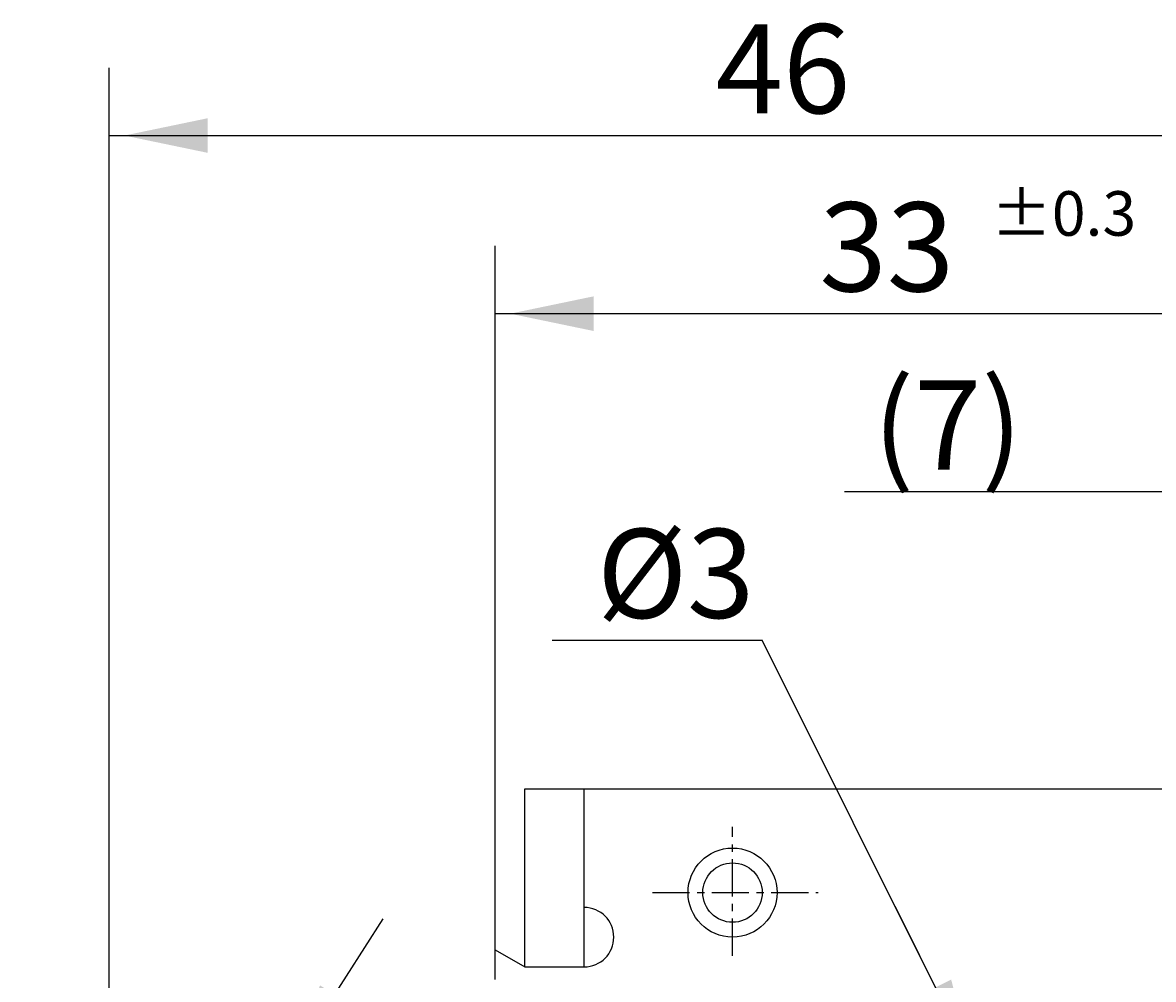
# Model space of a CAD drawing. Extents: x -106 to 62, y -96 to 37.
# Drawn here: x -49 to -11, y 5 to 37 of the extents above; entities that cross this region are included whole.
import ezdxf

# ---------------------------------------------------------------- set-up
doc = ezdxf.new("R2010")
doc.units = 0
for name, pattern in [('C_CENTER_L', [2, 1.25, -0.25, 0.25, -0.25]), ('C_SOLID_L', [0]), ('C_SOLID_M', [0])]:
    doc.linetypes.add(name, pattern=pattern)
doc.layers.add('MO_001_VIEW_PV', color=7, linetype='CONTINUOUS')
doc.styles.get("Standard").update_dxf_attribs({"font": 'monotxt', "height": 4.1672, "bigfont": 'BIGFONT'})
doc.dimstyles.get("Standard").update_dxf_attribs({"dimtxt": 0.18, "dimasz": 0.18, "dimexe": 0.18, "dimexo": 0.0625, "dimgap": 0.09, "dimtad": 0, "dimtih": 1, "dimtoh": 1, "dimdec": 4, "dimzin": 0, "dimtxsty": 'STANDARD', "dimcen": 0.09, "dimazin": 3, "dimtfac": 1, "dimtdec": 4, "dimtofl": 0, "dimtmove": 0, "dimatfit": 3, "dimtolj": 1, "dimtzin": 0})

# ---------------------------------------------------------------- blocks, each defined once
blk = doc.blocks.new('*D0')
at = {"layer": 'MO_001_VIEW_PV', "linetype": 'BYBLOCK'}
for p, q in [((-16.670815, 1.34164), (-23.998985, 15.997969)), ((-16.670815, 1.34164), (-19.510623, 7.021251)), ((-15.329174, -1.341641), (-16.670815, 1.34164)), ((-15.329174, -1.341641), (-12.489366, -7.021253))]:
    blk.add_line(p, q, dxfattribs=at)
for points in [[(-18.676696, 4.048627), (-16.898, 1.796009), (-17.632878, 4.570536)], [(-13.323293, -4.048628), (-15.101989, -1.79601), (-14.36711, -4.570537)]]:
    blk.add_solid(points, dxfattribs=at)
blk = doc.blocks.new('*D1')
at = {"layer": 'MO_001_VIEW_PV', "linetype": 'BYBLOCK'}
for p, q in [((-6.999994, 9.781448), (-6.999994, 23.285999)), ((0, 11), (0, 23.285999)), ((-6.999994, 21), (-21.231403, 21)), ((-6.999994, 21), (-13.349994, 21)), ((0, 21), (-6.999994, 21)), ((0, 21), (6.35, 21))]:
    blk.add_line(p, q, dxfattribs=at)
for points in [[(-10.318254, 20.416488), (-7.507994, 21), (-10.318254, 21.583512)], [(3.31826, 21.583512), (0.508, 21), (3.31826, 20.416488)]]:
    blk.add_solid(points, dxfattribs=at)
blk.add_text('(7)', height=3, dxfattribs=at).set_placement((-20.267117, 21.75))
blk = doc.blocks.new('*D2')
at = {"layer": 'MO_001_VIEW_PV', "linetype": 'BYBLOCK'}
for p, q in [((-32.999992, 5.577349), (-32.999992, 29.285999)), ((0, 11), (0, 29.285999)), ((0, 27), (-32.999992, 27))]:
    blk.add_line(p, q, dxfattribs=at)
for points in [[(-29.681732, 27.583512), (-32.491992, 27), (-29.681732, 26.416488)], [(-3.31826, 26.416488), (-0.508, 27), (-3.31826, 27.583512)]]:
    blk.add_solid(points, dxfattribs=at)
for s, height, p in [('%%P0.3', 1.5, (-16.28571, 29.625)), ('33', 3, (-22.071425, 27.75))]:
    blk.add_text(s, height=height, dxfattribs=at).set_placement(p)
blk = doc.blocks.new('*D5')
at = {"layer": 'MO_001_VIEW_PV', "linetype": 'BYBLOCK'}
for p, q in [((-40.192835, 1.264307), (-36.77585, 6.616569)), ((-40.192835, 1.264307), (-41.807151, -1.264308)), ((-41.807151, -1.264308), (-51.21847, -16.005913)), ((-41.807151, -1.264308), (-45.224136, -6.616571))]:
    blk.add_line(p, q, dxfattribs=at)
for points in [[(-38.899081, 4.37518), (-39.919477, 1.692487), (-37.915425, 3.747196)], [(-43.100905, -4.375182), (-42.08051, -1.692489), (-44.084561, -3.747198)]]:
    blk.add_solid(points, dxfattribs=at)
blk = doc.blocks.new('*D6')
at = {"layer": 'MO_001_VIEW_PV', "linetype": 'BYBLOCK'}
for p, q in [((-54, 4), (-54, 22.285713)), ((-54, 4), (-54, 10.35)), ((-36, 4), (-56.285999, 4)), ((-54, -4), (-54, 4)), ((-36, -4), (-56.285999, -4)), ((-54, -4), (-54, -10.35))]:
    blk.add_line(p, q, dxfattribs=at)
for points in [[(-54.583512, 7.31826), (-54, 4.508), (-53.416488, 7.31826)], [(-53.416488, -7.31826), (-54, -4.508), (-54.583512, -7.31826)]]:
    blk.add_solid(points, dxfattribs=at)
for s, height, p in [('%%P0.05', 1.5, (-56.625, 14.464286)), ('%%C8', 3, (-54.75, 8.678571))]:
    blk.add_text(s, height=height, rotation=90, dxfattribs=at).set_placement(p)
blk = doc.blocks.new('*D18')
at = {"layer": 'MO_001_VIEW_PV', "linetype": 'BYBLOCK'}
for p, q in [((-45.999992, 3.5), (-45.999992, 35.285999)), ((0, 11), (0, 35.285999)), ((-45.999992, 33), (0, 33))]:
    blk.add_line(p, q, dxfattribs=at)
for points in [[(-42.681732, 33.583512), (-45.491992, 33), (-42.681732, 32.416488)], [(-3.31826, 32.416488), (-0.508, 33), (-3.31826, 33.583512)]]:
    blk.add_solid(points, dxfattribs=at)
blk.add_text('46', height=3, dxfattribs=at).set_placement((-25.571425, 33.75))

msp = doc.modelspace()

# ---------------------------------------------------------------- linework, layer by layer
at = {"layer": 'MO_001_VIEW_PV', "linetype": 'C_SOLID_L'}
msp.add_line((-31.080017, 16), (-24, 16), dxfattribs=at)
at = {"layer": 'MO_001_VIEW_PV', "linetype": 'C_SOLID_M'}
for p, q in [((-31.999994, 11), (0, 11)), ((-31.999994, 5), (-31.999994, 11)), ((-29.999994, 5), (-29.999994, 11)), ((-32.999992, 4.57735), (-32.999992, 5.577349)), ((-32.999992, 5.577349), (-31.999993, 4.999999)), ((-32.999992, 5.577349), (-31.999993, 4.999999)), ((-32.999992, 4.57735), (-32.999992, 5.577349)), ((-31.999994, 5), (-29.999994, 5))]:
    msp.add_line(p, q, dxfattribs=at)
at = {"layer": 'MO_001_VIEW_PV', "linetype": 'C_CENTER_L'}
for p, q in [((-24.999994, 5.373383), (-24.999994, 9.720215)), ((-27.695215, 7.5), (-22.119125, 7.5))]:
    msp.add_line(p, q, dxfattribs=at)
at = {"layer": 'MO_001_VIEW_PV', "linetype": 'C_SOLID_L'}
msp.add_circle((-24.999994, 7.5), 1.5, dxfattribs=at)
at = {"layer": 'MO_001_VIEW_PV', "linetype": 'C_SOLID_M'}
msp.add_circle((-24.999994, 7.5), 1, dxfattribs=at)
msp.add_arc((-29.999994, 6), 1, 270.000018, 89.999982, dxfattribs=at)

# ---------------------------------------------------------------- texts
at = {"layer": 'MO_001_VIEW_PV', "linetype": 'C_SOLID_L'}
msp.add_text('%%C3', height=3, dxfattribs=at).set_placement((-29.571429, 16.75))

# ---------------------------------------------------------------- dimensions: what is measured, and where the dimension line sits
at = {"layer": 'MO_001_VIEW_PV', "linetype": 'C_SOLID_M'}
dim = msp.add_linear_dim(base=(-22.999996, 33), p1=(-45.999992, 3.5), p2=(0, 11), text='46', dimstyle='STANDARD', dxfattribs=at)
dim.commit()
dim.dimension.update_dxf_attribs({"geometry": '*D18', "text_midpoint": (-22.999996, 33)})
for base, p1, p2, angle, picture, middle in [((-16.499996, 27), (0, 11), (-32.999992, 5.577349), 179.97571, '*D2', (-16.499996, 27)), ((-54, 15), (-36, -4), (-36, 4), 89.987855, '*D6', (-54, 15))]:
    dim = msp.add_linear_dim(base=base, p1=p1, p2=p2, angle=angle, dimstyle='STANDARD', dxfattribs=at)
    dim.commit()
    dim.dimension.update_dxf_attribs({"geometry": picture, "text_midpoint": middle})
dim = msp.add_linear_dim(base=(-16.195688, 21), p1=(0, 11), p2=(-6.999994, 9.781448), angle=179.97571, text='(7)', dimstyle='STANDARD', dxfattribs=at)
dim.commit()
dim.dimension.update_dxf_attribs({"geometry": '*D1', "text_midpoint": (-16.195688, 21)})
dim = msp.add_diameter_dim_2p(p1=(-17.484983, 0.21168), p2=(-14.515006, -0.21168), text='(0.5)', dimstyle='STANDARD', dxfattribs=at)
dim.commit()
dim.dimension.update_dxf_attribs({"geometry": '*D0', "text_midpoint": (-24, 16)})
dim = msp.add_diameter_dim_2p(p1=(-42.48497, 0.211702), p2=(-39.515014, -0.211702), dimstyle='STANDARD', dxfattribs=at)
dim.commit()
dim.dimension.update_dxf_attribs({"geometry": '*D5', "text_midpoint": (-51.214695, -16)})

doc.saveas('drawing.dxf')
